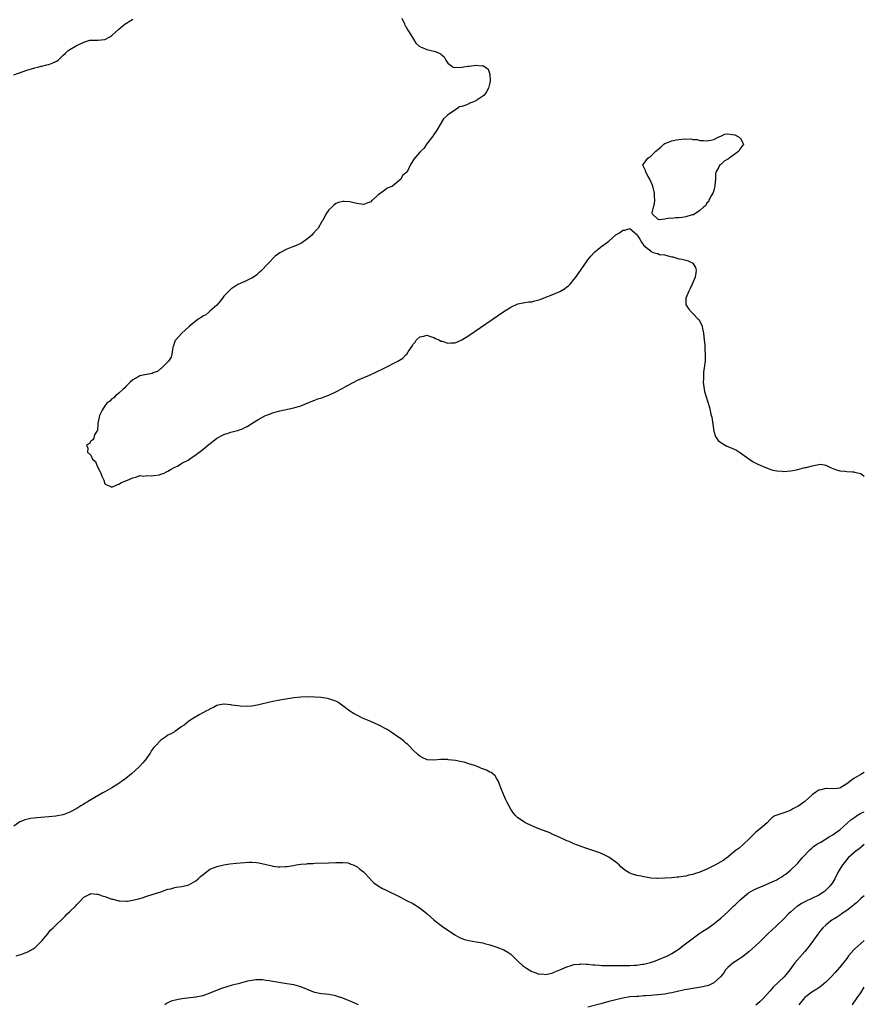
# Model space of a CAD drawing. Units: inches. Extents: x 2508000 to 2511000, y 1548000 to 1551000.
# Drawn here: x 2510759 to 2511000, y 1549077 to 1549359 of the extents above; entities that cross this region are included whole.
import ezdxf

# ---------------------------------------------------------------- set-up
doc = ezdxf.new("R2010")
doc.units = ezdxf.units.IN
doc.header["$MEASUREMENT"] = 0
doc.layers.add('LD25081548_10ft', color=40, linetype='Continuous')

msp = doc.modelspace()

# ---------------------------------------------------------------- linework, layer by layer
at = {"layer": 'LD25081548_10ft'}
for points, elevation in [([(2510757, 1549342.85), (2510761, 1549344.21), (2510762.69, 1549344.69), (2510763, 1549344.79), (2510763.86, 1549345), (2510764.75, 1549345.25), (2510765, 1549345.28), (2510766.35, 1549345.65), (2510767, 1549345.77), (2510767.89, 1549346.11), (2510769, 1549346.59), (2510769.27, 1549346.73), (2510769.62, 1549347), (2510771, 1549348.33), (2510771.74, 1549349), (2510772.37, 1549349.63), (2510773, 1549350.09), (2510774.56, 1549351), (2510775.51, 1549351.51), (2510777, 1549352.16), (2510778.67, 1549352.67), (2510779, 1549352.75), (2510780.67, 1549352.67), (2510781, 1549352.68), (2510782.88, 1549352.88), (2510783, 1549352.9), (2510784.35, 1549353.65), (2510785, 1549354.03), (2510786.05, 1549355), (2510787, 1549355.84), (2510788.33, 1549357), (2510788.7, 1549357.3), (2510789, 1549357.46), (2510790.21, 1549358.21), (2510791, 1549358.72)], 6530), ([(2510867.87, 1549359), (2510868.59, 1549357.41), (2510868.74, 1549357), (2510868.82, 1549356.82), (2510869, 1549356.57), (2510869.54, 1549355.54), (2510869.92, 1549355), (2510871.16, 1549353), (2510871.85, 1549351.85), (2510872.81, 1549351), (2510873, 1549350.88), (2510873.17, 1549350.83), (2510875, 1549350.06), (2510876.21, 1549349.79), (2510877.44, 1549349.44), (2510878.51, 1549349), (2510878.88, 1549348.88), (2510879, 1549348.75), (2510879.93, 1549347.93), (2510880.41, 1549347), (2510881, 1549346.11), (2510882.55, 1549345), (2510882.86, 1549344.86), (2510884.97, 1549344.97), (2510886.68, 1549345.32), (2510887, 1549345.28), (2510888.49, 1549345.51), (2510889, 1549345.54), (2510890.59, 1549345.41), (2510891, 1549345.43), (2510891.73, 1549345), (2510892.47, 1549344.47), (2510893.02, 1549343.02), (2510893.1, 1549341.1), (2510893.09, 1549341), (2510893, 1549340.56), (2510892.63, 1549339), (2510892.06, 1549337.94), (2510891.37, 1549337), (2510891, 1549336.67), (2510889, 1549335.42), (2510888.08, 1549335), (2510887.3, 1549334.7), (2510887, 1549334.54), (2510886.11, 1549334.11), (2510885, 1549333.76), (2510884.33, 1549333.67), (2510883.47, 1549333), (2510883, 1549332.73), (2510882, 1549332), (2510881, 1549331.41), (2510880.61, 1549331), (2510879.73, 1549330.27), (2510877.86, 1549327), (2510877, 1549325.8), (2510876.72, 1549325.28), (2510874.92, 1549323), (2510874.18, 1549321.82), (2510873.22, 1549321), (2510873, 1549320.71), (2510871.26, 1549318.74), (2510871, 1549318.24), (2510870.2, 1549317), (2510869.51, 1549315.51), (2510869.18, 1549315), (2510869.08, 1549314.92), (2510869, 1549314.79), (2510868, 1549314), (2510867.54, 1549313), (2510865.15, 1549311), (2510865, 1549310.91), (2510863.6, 1549310.4), (2510863, 1549309.85), (2510861, 1549308.38), (2510859.44, 1549307), (2510859.19, 1549306.81), (2510859, 1549306.53), (2510857.87, 1549306.13), (2510857, 1549305.73), (2510856.17, 1549305.83), (2510855, 1549306.02), (2510853.7, 1549306.3), (2510853, 1549306.48), (2510851.37, 1549306.63), (2510851, 1549306.65), (2510849.69, 1549306.31), (2510849, 1549306.03), (2510848.42, 1549305.58), (2510847.79, 1549305), (2510847, 1549304.2), (2510846.15, 1549303), (2510845.22, 1549301.22), (2510845, 1549300.86), (2510843.94, 1549299), (2510843.47, 1549298.53), (2510842.51, 1549297.49), (2510842.12, 1549297), (2510841, 1549296.06), (2510839.57, 1549295), (2510839.23, 1549294.77), (2510839, 1549294.64), (2510837, 1549293.75), (2510836.4, 1549293.6), (2510835.01, 1549293), (2510833, 1549291.96), (2510831.66, 1549291), (2510831.32, 1549290.68), (2510829.7, 1549289), (2510827.42, 1549286.58), (2510827, 1549286.22), (2510826.37, 1549285.63), (2510825.48, 1549285), (2510825, 1549284.7), (2510824.48, 1549284.48), (2510823, 1549283.75), (2510821, 1549282.87), (2510819, 1549281.54), (2510818.41, 1549281), (2510817, 1549279.53), (2510816.54, 1549279), (2510815.92, 1549278.08), (2510814.92, 1549277), (2510813, 1549275.22), (2510812.68, 1549275), (2510811.78, 1549274.22), (2510811, 1549273.87), (2510810.52, 1549273.48), (2510809.64, 1549273), (2510807.18, 1549271), (2510807.11, 1549270.89), (2510807, 1549270.83), (2510804.97, 1549269), (2510803.13, 1549267), (2510803.1, 1549266.9), (2510803, 1549266.73), (2510802.6, 1549265.4), (2510802.44, 1549265), (2510802.26, 1549264.26), (2510802.11, 1549263), (2510801.91, 1549262.09), (2510801.16, 1549261), (2510801, 1549260.81), (2510799.15, 1549259), (2510799.09, 1549258.91), (2510799, 1549258.88), (2510797.98, 1549258.02), (2510797, 1549257.7), (2510796.52, 1549257.48), (2510795, 1549257.19), (2510794.86, 1549257.14), (2510793.93, 1549257), (2510793, 1549256.75), (2510792.53, 1549256.53), (2510791, 1549255.67), (2510790.16, 1549255), (2510789, 1549253.78), (2510788.66, 1549253.34), (2510788.18, 1549253), (2510787, 1549251.81), (2510785.94, 1549251), (2510785.53, 1549250.47), (2510785, 1549250.21), (2510784.41, 1549249.59), (2510783.56, 1549249), (2510783, 1549248.25), (2510782.15, 1549247), (2510781.48, 1549245.48), (2510781, 1549243.16), (2510780.95, 1549243), (2510780.85, 1549241.15), (2510780.68, 1549241), (2510779.96, 1549239.96), (2510779.85, 1549239), (2510779.5, 1549238.5), (2510779, 1549238.15), (2510778.59, 1549237.41), (2510777.69, 1549237), (2510778.13, 1549236.13), (2510778, 1549235), (2510779, 1549234.1), (2510779.48, 1549233), (2510780.27, 1549232.27), (2510780.73, 1549231), (2510781.55, 1549229.55), (2510781.82, 1549229), (2510782.09, 1549228.09), (2510782.65, 1549227), (2510783, 1549225.96), (2510784.99, 1549224.99), (2510786.4, 1549225.6), (2510787, 1549225.79), (2510787.73, 1549226.27), (2510789, 1549226.74), (2510789.13, 1549226.87), (2510789.44, 1549227), (2510791, 1549227.63), (2510791.79, 1549227.79), (2510793, 1549228.28), (2510794.15, 1549228.15), (2510795, 1549228.33), (2510796.21, 1549228.21), (2510797, 1549228.31), (2510798.54, 1549228.54), (2510799, 1549228.65), (2510799.92, 1549229), (2510800.63, 1549229.37), (2510801, 1549229.52), (2510801.9, 1549230.1), (2510803, 1549230.64), (2510803.22, 1549230.78), (2510803.71, 1549231), (2510805, 1549231.8), (2510806.73, 1549232.73), (2510807.19, 1549233), (2510808.24, 1549233.76), (2510809, 1549234.24), (2510809.42, 1549234.58), (2510811, 1549235.73), (2510812.78, 1549237.22), (2510813, 1549237.38), (2510815.01, 1549238.99), (2510817, 1549240.05), (2510818.5, 1549240.5), (2510819, 1549240.67), (2510820.84, 1549241.16), (2510822.32, 1549241.68), (2510823, 1549242), (2510823.66, 1549242.34), (2510825, 1549243.13), (2510827, 1549244.39), (2510828.68, 1549245.32), (2510829, 1549245.46), (2510829.74, 1549245.74), (2510831, 1549246.24), (2510833, 1549246.8), (2510837, 1549247.62), (2510839, 1549248.24), (2510842.36, 1549249.64), (2510843, 1549249.85), (2510843.83, 1549250.17), (2510845, 1549250.51), (2510845.35, 1549250.65), (2510847, 1549251.28), (2510849, 1549252.25), (2510850.79, 1549253.21), (2510852.08, 1549253.92), (2510854.12, 1549255), (2510855, 1549255.43), (2510857, 1549256.31), (2510858.62, 1549257), (2510860.26, 1549257.74), (2510863, 1549259.07), (2510866.73, 1549261), (2510868.14, 1549261.86), (2510869, 1549262.75), (2510869.27, 1549263), (2510869.61, 1549263.61), (2510870.75, 1549265.25), (2510871, 1549265.71), (2510871.6, 1549266.4), (2510871.94, 1549267), (2510873, 1549267.91), (2510874.14, 1549268.14), (2510875, 1549268.37), (2510876.01, 1549268.01), (2510877, 1549267.73), (2510877.49, 1549267.49), (2510878.6, 1549267), (2510879, 1549266.73), (2510879.32, 1549266.68), (2510881, 1549266.12), (2510881.81, 1549266.19), (2510883, 1549266.24), (2510883.56, 1549266.44), (2510885, 1549267.05), (2510887, 1549268.32), (2510897, 1549275.17), (2510899, 1549276.45), (2510901, 1549277.38), (2510901.45, 1549277.45), (2510903, 1549277.76), (2510904.08, 1549277.92), (2510905, 1549277.96), (2510905.8, 1549278.2), (2510907, 1549278.46), (2510907.38, 1549278.62), (2510909, 1549279.22), (2510911, 1549280.03), (2510913, 1549280.89), (2510913.22, 1549281), (2510914.33, 1549281.67), (2510915, 1549282.2), (2510915.45, 1549282.55), (2510915.92, 1549283), (2510917, 1549284.3), (2510917.54, 1549285), (2510920.61, 1549289.39), (2510921, 1549289.92), (2510921.48, 1549290.52), (2510921.89, 1549291), (2510923, 1549292.22), (2510923.91, 1549293), (2510924.52, 1549293.48), (2510925, 1549293.81), (2510926.62, 1549295), (2510927, 1549295.26), (2510929, 1549297.04), (2510930.22, 1549297.78), (2510931, 1549298.45), (2510931.57, 1549298.43), (2510933, 1549298.93), (2510933.8, 1549298.2), (2510935, 1549297.19), (2510935.11, 1549297), (2510935.88, 1549295.88), (2510936.33, 1549295), (2510937, 1549294.07), (2510938.35, 1549293), (2510938.7, 1549292.7), (2510939, 1549292.32), (2510939.92, 1549291.92), (2510941, 1549291.77), (2510941.47, 1549291.47), (2510943, 1549291.39), (2510943.23, 1549291.23), (2510944.22, 1549291), (2510945, 1549290.77), (2510945.24, 1549290.76), (2510947, 1549290.25), (2510947.9, 1549290.1), (2510949, 1549289.84), (2510949.62, 1549289.62), (2510951.03, 1549289), (2510951.73, 1549287.73), (2510951.96, 1549287), (2510951.82, 1549286.18), (2510951.64, 1549285), (2510950.85, 1549283), (2510950.21, 1549281.79), (2510949.84, 1549281), (2510948.99, 1549279), (2510949.04, 1549277.04), (2510949.05, 1549277), (2510949.84, 1549275.84), (2510950.57, 1549275), (2510951, 1549274.6), (2510952.56, 1549273), (2510952.76, 1549272.76), (2510953, 1549272.31), (2510953.5, 1549271.5), (2510953.65, 1549271), (2510953.78, 1549270.22), (2510954.08, 1549269), (2510954.27, 1549267), (2510954.38, 1549265.62), (2510954.42, 1549264.42), (2510954.51, 1549263), (2510954.48, 1549261.52), (2510954.48, 1549261), (2510954.45, 1549260.46), (2510954.28, 1549259), (2510954.08, 1549257.92), (2510954.01, 1549257), (2510954.01, 1549256.01), (2510953.93, 1549255), (2510954.2, 1549253), (2510954.32, 1549252.32), (2510955.78, 1549247.78), (2510956.15, 1549245.85), (2510956.39, 1549245), (2510956.73, 1549243), (2510957, 1549241), (2510957.45, 1549239.45), (2510958.27, 1549238.27), (2510959, 1549237.72), (2510960.21, 1549237), (2510960.73, 1549236.73), (2510961, 1549236.63), (2510962.14, 1549236.14), (2510963.5, 1549235.5), (2510964.3, 1549235), (2510965, 1549234.54), (2510967, 1549233.1), (2510968.25, 1549232.25), (2510969, 1549231.85), (2510969.54, 1549231.54), (2510970.93, 1549230.93), (2510973, 1549230.09), (2510973.84, 1549229.84), (2510975, 1549229.59), (2510976.5, 1549229.5), (2510977, 1549229.46), (2510979, 1549229.67), (2510981, 1549230.06), (2510983, 1549230.55), (2510983.39, 1549230.61), (2510984.77, 1549231), (2510985.11, 1549231.11), (2510987, 1549231.47), (2510987.5, 1549231.5), (2510989, 1549231.21), (2510990.53, 1549230.53), (2510991, 1549230.26), (2510992.04, 1549229.96), (2510993, 1549229.61), (2510994.45, 1549229.55), (2510995, 1549229.45), (2510996.61, 1549229.39), (2510997, 1549229.33), (2510997.23, 1549229.23), (2510998.57, 1549229), (2510998.89, 1549228.89), (2510999, 1549228.88), (2511000, 1549228.1)], 6520), ([(2511000, 1549143.46), (2510999, 1549142.9), (2510997, 1549141.7), (2510996.59, 1549141.41), (2510995, 1549140.2), (2510993.04, 1549138.96), (2510993, 1549138.95), (2510991.26, 1549138.74), (2510989.16, 1549138.84), (2510989, 1549138.87), (2510987.54, 1549138.46), (2510987, 1549138.34), (2510986.19, 1549137.81), (2510985.12, 1549137), (2510983, 1549135.11), (2510981, 1549133.73), (2510980.48, 1549133.52), (2510979.54, 1549133), (2510979, 1549132.67), (2510978.38, 1549132.38), (2510977, 1549131.88), (2510975.3, 1549131.3), (2510975, 1549131.25), (2510974.45, 1549131), (2510973.57, 1549130.44), (2510973, 1549129.87), (2510972.2, 1549129), (2510971, 1549127.95), (2510969.85, 1549127), (2510969, 1549126.35), (2510967, 1549124.39), (2510965.53, 1549123), (2510965.28, 1549122.72), (2510964.22, 1549121.78), (2510963.08, 1549121), (2510961, 1549119.25), (2510960.67, 1549119), (2510959.69, 1549118.31), (2510959, 1549117.89), (2510957.48, 1549117), (2510955, 1549115.82), (2510953, 1549114.92), (2510951.5, 1549114.5), (2510951, 1549114.27), (2510949.9, 1549114.1), (2510949, 1549113.81), (2510948.25, 1549113.75), (2510947, 1549113.49), (2510946.53, 1549113.47), (2510945, 1549113.32), (2510943, 1549113.2), (2510941, 1549113.13), (2510940.85, 1549113.15), (2510939, 1549113.26), (2510938.66, 1549113.34), (2510937, 1549113.6), (2510936.21, 1549113.79), (2510935, 1549113.99), (2510933.49, 1549114.51), (2510933, 1549114.63), (2510931.53, 1549115.53), (2510931, 1549115.99), (2510930.44, 1549116.44), (2510929.91, 1549117), (2510929, 1549117.8), (2510927, 1549119.25), (2510925.84, 1549119.84), (2510924.46, 1549120.46), (2510923, 1549120.91), (2510921, 1549121.61), (2510920.09, 1549121.91), (2510917, 1549123.06), (2510915.67, 1549123.67), (2510915, 1549123.91), (2510914.27, 1549124.27), (2510913, 1549124.81), (2510911, 1549125.75), (2510910.14, 1549126.14), (2510907.27, 1549127.27), (2510907, 1549127.35), (2510905, 1549128.16), (2510903.21, 1549129), (2510903, 1549129.11), (2510902.58, 1549129.42), (2510901, 1549130.51), (2510900.44, 1549131), (2510899.77, 1549131.77), (2510898.98, 1549132.98), (2510897.88, 1549135), (2510897.58, 1549135.58), (2510896.94, 1549136.93), (2510896.1, 1549139), (2510895.82, 1549139.82), (2510895.33, 1549141), (2510895, 1549141.61), (2510894.47, 1549142.47), (2510893.4, 1549143.4), (2510893, 1549143.56), (2510892.05, 1549144.05), (2510890.59, 1549144.59), (2510889.63, 1549145), (2510888.59, 1549145.41), (2510887, 1549145.95), (2510885.64, 1549146.36), (2510885, 1549146.49), (2510883.16, 1549146.84), (2510881.08, 1549147.08), (2510881, 1549147.1), (2510879.12, 1549147.12), (2510879, 1549147.15), (2510877, 1549146.96), (2510875.05, 1549147.05), (2510873.67, 1549147.67), (2510873, 1549148.09), (2510872.48, 1549148.48), (2510871, 1549149.92), (2510870.07, 1549151), (2510869.5, 1549151.5), (2510869, 1549151.85), (2510868.4, 1549152.4), (2510867.7, 1549153), (2510867, 1549153.46), (2510864.75, 1549155), (2510863.67, 1549155.67), (2510861.06, 1549157.06), (2510859, 1549158.01), (2510856.62, 1549159), (2510855.51, 1549159.51), (2510855, 1549159.79), (2510854.22, 1549160.22), (2510853, 1549160.98), (2510851, 1549162.49), (2510850.29, 1549163), (2510849.51, 1549163.51), (2510849, 1549163.78), (2510848.14, 1549164.14), (2510847, 1549164.49), (2510846.57, 1549164.57), (2510844.82, 1549164.82), (2510842.99, 1549164.99), (2510841, 1549165.06), (2510839, 1549164.97), (2510837, 1549164.74), (2510833, 1549164.14), (2510831, 1549163.76), (2510827.77, 1549163), (2510827, 1549162.79), (2510825.52, 1549162.48), (2510825, 1549162.4), (2510823.73, 1549162.27), (2510821.64, 1549162.36), (2510821, 1549162.48), (2510819.29, 1549162.71), (2510819, 1549162.77), (2510817.08, 1549162.92), (2510817, 1549162.93), (2510815.32, 1549162.68), (2510815, 1549162.6), (2510813.97, 1549162.03), (2510813, 1549161.6), (2510812.66, 1549161.34), (2510811.87, 1549161), (2510811, 1549160.46), (2510809.89, 1549159.89), (2510808.28, 1549159), (2510807, 1549158.08), (2510805.63, 1549157), (2510805, 1549156.54), (2510803.59, 1549155.59), (2510803, 1549155.17), (2510802.74, 1549155), (2510801.66, 1549154.34), (2510801, 1549154.05), (2510800.41, 1549153.59), (2510799, 1549152.7), (2510797.36, 1549151), (2510797, 1549150.6), (2510796.31, 1549149.69), (2510795.9, 1549149), (2510794.47, 1549147), (2510793.81, 1549146.19), (2510793, 1549145.24), (2510792.78, 1549145), (2510790.61, 1549143), (2510789, 1549141.7), (2510788.05, 1549141), (2510787, 1549140.27), (2510785, 1549139.07), (2510783, 1549137.95), (2510782.37, 1549137.63), (2510779, 1549135.64), (2510778.02, 1549135), (2510777.38, 1549134.62), (2510777, 1549134.37), (2510776.11, 1549133.89), (2510775, 1549133.12), (2510773, 1549132.07), (2510771.52, 1549131.52), (2510771, 1549131.36), (2510769, 1549130.99), (2510767, 1549130.8), (2510763.5, 1549130.5), (2510761.72, 1549130.28), (2510761, 1549130.1), (2510760.09, 1549129.91), (2510759, 1549129.42), (2510758.68, 1549129.32), (2510757, 1549128.1)], 6530), ([(2510757.59, 1549091), (2510759, 1549091.42), (2510761, 1549092.22), (2510762.45, 1549093), (2510762.79, 1549093.21), (2510763, 1549093.36), (2510763.84, 1549094.16), (2510764.69, 1549095), (2510765, 1549095.33), (2510766.63, 1549097.37), (2510767, 1549097.77), (2510767.57, 1549098.43), (2510768.2, 1549099), (2510769, 1549099.82), (2510771, 1549101.75), (2510771.62, 1549102.38), (2510772.2, 1549103), (2510773, 1549103.7), (2510774.66, 1549105.34), (2510775, 1549105.71), (2510775.66, 1549106.34), (2510777, 1549107.8), (2510778.65, 1549108.65), (2510779, 1549108.86), (2510780.68, 1549108.68), (2510781, 1549108.7), (2510782.21, 1549108.21), (2510783, 1549107.97), (2510783.72, 1549107.72), (2510785, 1549107.23), (2510785.2, 1549107.2), (2510787, 1549106.76), (2510787.28, 1549106.72), (2510789, 1549106.65), (2510789.33, 1549106.67), (2510791, 1549106.9), (2510793, 1549107.46), (2510793.6, 1549107.6), (2510795, 1549108.06), (2510796.52, 1549108.52), (2510797.98, 1549109), (2510799, 1549109.37), (2510800.23, 1549109.77), (2510801, 1549110.06), (2510801.78, 1549110.22), (2510803, 1549110.59), (2510803.37, 1549110.63), (2510805, 1549110.87), (2510807, 1549111.33), (2510809, 1549112.48), (2510809.62, 1549113), (2510810.34, 1549113.66), (2510811.42, 1549114.58), (2510813, 1549115.76), (2510814.28, 1549116.28), (2510815, 1549116.61), (2510816.97, 1549117.03), (2510818.72, 1549117.28), (2510820.49, 1549117.51), (2510821.6, 1549117.6), (2510823, 1549117.74), (2510824.2, 1549117.8), (2510825, 1549117.79), (2510826.33, 1549117.67), (2510827, 1549117.58), (2510829.11, 1549117.11), (2510830.74, 1549116.74), (2510831, 1549116.66), (2510832.51, 1549116.51), (2510833, 1549116.43), (2510834.56, 1549116.56), (2510835, 1549116.56), (2510836.89, 1549116.89), (2510837.66, 1549117), (2510839, 1549117.22), (2510840.65, 1549117.35), (2510841, 1549117.41), (2510842.54, 1549117.46), (2510843, 1549117.49), (2510847, 1549117.6), (2510849, 1549117.68), (2510850.25, 1549117.75), (2510851, 1549117.73), (2510852.37, 1549117.63), (2510853, 1549117.47), (2510853.27, 1549117.27), (2510853.97, 1549117), (2510854.65, 1549116.65), (2510855, 1549116.55), (2510855.79, 1549115.79), (2510856.92, 1549115), (2510857, 1549114.93), (2510858.75, 1549113), (2510858.86, 1549112.86), (2510859.87, 1549111.87), (2510861.04, 1549111.04), (2510862.31, 1549110.31), (2510863, 1549109.95), (2510867.66, 1549107.66), (2510869, 1549106.99), (2510871, 1549105.95), (2510872.82, 1549104.82), (2510873.96, 1549103.96), (2510875.09, 1549103), (2510877, 1549101.32), (2510878.28, 1549100.28), (2510879.44, 1549099.44), (2510883, 1549097.06), (2510884.31, 1549096.31), (2510885, 1549096.02), (2510885.73, 1549095.73), (2510887, 1549095.39), (2510889.06, 1549095.06), (2510891, 1549094.71), (2510891.43, 1549094.57), (2510893, 1549094.15), (2510893.88, 1549093.88), (2510895, 1549093.48), (2510897, 1549092.72), (2510898.1, 1549092.1), (2510899, 1549091.47), (2510899.25, 1549091.25), (2510901, 1549089.48), (2510902.28, 1549088.28), (2510903.47, 1549087.47), (2510904.25, 1549087), (2510905, 1549086.56), (2510905.64, 1549086.36), (2510907, 1549085.81), (2510908.14, 1549085.86), (2510909, 1549085.73), (2510909.87, 1549085.87), (2510911, 1549086.2), (2510911.54, 1549086.46), (2510913.02, 1549087.02), (2510915, 1549087.91), (2510916.26, 1549088.26), (2510917, 1549088.53), (2510918.68, 1549088.68), (2510919, 1549088.75), (2510920.63, 1549088.63), (2510921, 1549088.65), (2510922.46, 1549088.46), (2510923, 1549088.43), (2510924.34, 1549088.34), (2510925, 1549088.31), (2510927, 1549088.3), (2510928.27, 1549088.27), (2510929, 1549088.29), (2510930.23, 1549088.23), (2510931, 1549088.25), (2510932.24, 1549088.24), (2510933, 1549088.26), (2510934.36, 1549088.36), (2510935, 1549088.39), (2510936.66, 1549088.66), (2510937, 1549088.7), (2510938.86, 1549089.14), (2510940.36, 1549089.64), (2510941, 1549089.88), (2510943.71, 1549091), (2510945, 1549091.73), (2510947.09, 1549093), (2510948.11, 1549093.89), (2510952.68, 1549097.32), (2510953, 1549097.48), (2510953.89, 1549098.11), (2510955, 1549098.79), (2510957, 1549100.18), (2510959, 1549101.79), (2510961, 1549103.58), (2510962.72, 1549105.28), (2510963, 1549105.54), (2510963.72, 1549106.28), (2510964.48, 1549107), (2510966.95, 1549109), (2510968.21, 1549109.79), (2510969, 1549110.17), (2510971.08, 1549111.08), (2510973, 1549111.87), (2510975, 1549112.79), (2510975.41, 1549113), (2510976.39, 1549113.61), (2510977, 1549114.05), (2510977.58, 1549114.42), (2510978.36, 1549115), (2510979, 1549115.58), (2510980.74, 1549117.26), (2510981, 1549117.53), (2510982.26, 1549119), (2510984.54, 1549121.46), (2510985, 1549121.82), (2510985.6, 1549122.4), (2510986.61, 1549123), (2510987, 1549123.26), (2510987.53, 1549123.53), (2510989.92, 1549125), (2510991, 1549125.63), (2510991.77, 1549126.23), (2510993, 1549127.09), (2510996.12, 1549129.88), (2510997, 1549130.49), (2510997.29, 1549130.71), (2510997.73, 1549131), (2510999, 1549131.77), (2511000, 1549132.21)], 6540), ([(2511000, 1549122.87), (2510998.46, 1549121.54), (2510997.7, 1549121), (2510995.36, 1549119), (2510995, 1549118.58), (2510994.31, 1549117.69), (2510993.74, 1549117), (2510993, 1549115.78), (2510992.56, 1549115), (2510991.54, 1549113), (2510991, 1549112.11), (2510990.25, 1549111), (2510989, 1549109.76), (2510988.6, 1549109.4), (2510988.02, 1549109), (2510987, 1549108.42), (2510985, 1549107.4), (2510983.37, 1549106.63), (2510982.05, 1549105.95), (2510980.82, 1549105.18), (2510980.58, 1549105), (2510979, 1549103.63), (2510978.33, 1549103), (2510977, 1549101.59), (2510975, 1549099.7), (2510973.59, 1549098.41), (2510972.55, 1549097.45), (2510970.1, 1549095), (2510969, 1549093.95), (2510967.96, 1549093), (2510967, 1549092.18), (2510965.21, 1549090.79), (2510964.01, 1549089.99), (2510963, 1549089.35), (2510962.51, 1549089), (2510961, 1549087.66), (2510960.37, 1549087), (2510959.81, 1549086.19), (2510958.86, 1549085), (2510957, 1549083.28), (2510956.46, 1549083), (2510955.43, 1549082.57), (2510955, 1549082.49), (2510953.82, 1549082.18), (2510951, 1549081.69), (2510950.4, 1549081.6), (2510948.72, 1549081.28), (2510947, 1549080.91), (2510945, 1549080.43), (2510944.32, 1549080.32), (2510943, 1549080.05), (2510941.97, 1549079.97), (2510941, 1549079.85), (2510939, 1549079.72), (2510937.59, 1549079.59), (2510937, 1549079.57), (2510935.45, 1549079.45), (2510935, 1549079.44), (2510933, 1549079.29), (2510931.03, 1549078.97), (2510929, 1549078.48), (2510927, 1549077.94), (2510924.71, 1549077.29), (2510921, 1549076.39)], 6550), ([(2511000, 1549108.23), (2510999, 1549107.39), (2510997.8, 1549106.2), (2510997, 1549105.6), (2510996.69, 1549105.31), (2510996.3, 1549105), (2510995, 1549104.02), (2510993.5, 1549103), (2510993.22, 1549102.78), (2510992.02, 1549101.98), (2510990.46, 1549101), (2510989, 1549099.8), (2510988.14, 1549099), (2510987.62, 1549098.38), (2510986.73, 1549097.27), (2510984.2, 1549093.8), (2510983, 1549092.29), (2510980.16, 1549089), (2510978.7, 1549087), (2510977.93, 1549086.07), (2510977.12, 1549085), (2510973.94, 1549082.06), (2510973, 1549080.96), (2510971.14, 1549078.86), (2510970.12, 1549077.88), (2510969, 1549076.95)], 6560), ([(2511000, 1549095.41), (2510999, 1549094.56), (2510997.25, 1549093), (2510997, 1549092.73), (2510995.49, 1549091), (2510995, 1549090.32), (2510993, 1549087.8), (2510991.69, 1549086.31), (2510990.5, 1549085), (2510989, 1549083.48), (2510988.47, 1549083), (2510987.66, 1549082.34), (2510987, 1549081.91), (2510986.48, 1549081.52), (2510985, 1549080.63), (2510983, 1549079.1), (2510982.9, 1549079), (2510981.31, 1549077)], 6570), ([(2510855.49, 1549077), (2510853.78, 1549077.78), (2510851, 1549078.9), (2510849.44, 1549079.44), (2510849, 1549079.58), (2510847, 1549079.98), (2510846.05, 1549080.05), (2510845, 1549080.21), (2510844.27, 1549080.27), (2510843, 1549080.59), (2510842.66, 1549080.66), (2510839, 1549082.17), (2510837, 1549082.72), (2510835, 1549083.05), (2510833.29, 1549083.29), (2510831, 1549083.67), (2510829.89, 1549083.89), (2510829, 1549084.02), (2510828.13, 1549084.13), (2510827, 1549084.18), (2510826.14, 1549084.14), (2510825, 1549084), (2510823.76, 1549083.76), (2510821.08, 1549083.08), (2510819.38, 1549082.62), (2510817.83, 1549082.17), (2510816.34, 1549081.66), (2510814.59, 1549081), (2510813, 1549080.34), (2510811, 1549079.65), (2510809, 1549079.22), (2510805, 1549078.75), (2510803.53, 1549078.47), (2510801.95, 1549078.05), (2510801, 1549077.56), (2510800.59, 1549077.41), (2510800.08, 1549077)], 6550), ([(2510996.52, 1549077), (2510996.75, 1549077.25), (2510998, 1549079), (2510999, 1549080.47), (2511000, 1549082.06)], 6580)]:
    msp.add_lwpolyline(points, dxfattribs=dict(at, elevation=elevation))
at = {"layer": 'LD25081548_10ft', "elevation": 6520}
msp.add_lwpolyline([(2510947.98, 1549302.02), (2510947, 1549301.97), (2510946.1, 1549301.9), (2510945, 1549301.79), (2510944.2, 1549301.8), (2510943, 1549301.56), (2510941.38, 1549301.38), (2510941, 1549301.55), (2510939.49, 1549303), (2510939.39, 1549303.39), (2510939.78, 1549305), (2510940.06, 1549305.94), (2510940.12, 1549307), (2510940.04, 1549308.04), (2510940.05, 1549309), (2510939.56, 1549311), (2510939.42, 1549311.42), (2510939, 1549312.36), (2510938.82, 1549312.82), (2510938.72, 1549313), (2510938.24, 1549313.76), (2510937.56, 1549315), (2510937.48, 1549315.48), (2510937, 1549316.38), (2510936.83, 1549316.83), (2510936.72, 1549317), (2510937, 1549317.43), (2510937.68, 1549318.32), (2510938.13, 1549319), (2510939, 1549319.54), (2510940.39, 1549321), (2510940.76, 1549321.24), (2510941, 1549321.51), (2510941.86, 1549322.14), (2510942.75, 1549323), (2510943, 1549323.16), (2510943.28, 1549323.28), (2510945, 1549323.91), (2510946.21, 1549324.21), (2510947, 1549324.3), (2510948.51, 1549324.51), (2510949, 1549324.46), (2510950.5, 1549324.5), (2510951, 1549324.36), (2510952.28, 1549324.28), (2510953, 1549324.07), (2510954.02, 1549324.02), (2510955, 1549323.94), (2510956.14, 1549324.14), (2510957, 1549324.36), (2510958.27, 1549325), (2510959, 1549325.32), (2510960.18, 1549325.82), (2510961, 1549325.93), (2510962.21, 1549325.79), (2510963, 1549325.67), (2510964.25, 1549325), (2510964.61, 1549324.61), (2510965.33, 1549323.33), (2510965.43, 1549323), (2510965, 1549322.31), (2510964.44, 1549321.56), (2510964.1, 1549321), (2510963, 1549320.14), (2510961.38, 1549319), (2510961.17, 1549318.83), (2510961, 1549318.67), (2510959.91, 1549318.09), (2510959, 1549317.21), (2510958.64, 1549317), (2510958.44, 1549316.44), (2510957.53, 1549315), (2510957.44, 1549314.56), (2510957.45, 1549313), (2510957.32, 1549311.32), (2510957.31, 1549311), (2510957, 1549309.81), (2510956.85, 1549309.15), (2510956.19, 1549308.19), (2510955.59, 1549307), (2510955.5, 1549306.5), (2510955, 1549306.26), (2510954.61, 1549305.39), (2510954.05, 1549305), (2510953, 1549304.07), (2510951.17, 1549302.83), (2510950.79, 1549302.79), (2510949, 1549302.21)], close=True, dxfattribs=at)

doc.saveas('drawing.dxf')
